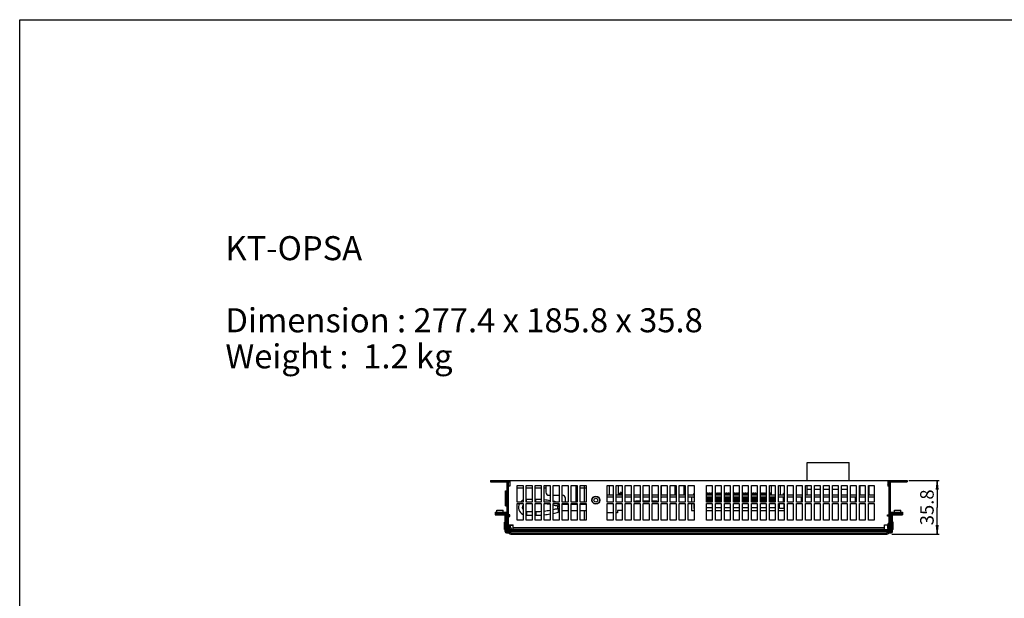
# Model space of a CAD drawing. Units: millimetres. Extents: x 0 to 594, y 0 to 420.
# Drawn here: x 0 to 328, y 227 to 420 of the extents above; entities that cross this region are included whole.
import ezdxf

# ---------------------------------------------------------------- set-up
doc = ezdxf.new("R2010")
doc.units = ezdxf.units.MM
doc.header["$LTSCALE"] = 32.67
doc.layers.get('0').update_dxf_attribs({"linetype": 'CONTINUOUS'})
for name, color, linetype in [('02___PRT_ALL_AXES', 7, 'CONTINUOUS'), ('0_LAYER', 7, 'CONTINUOUS'), ('3_ALL_AXES', 7, 'CONTINUOUS'), ('7_ALL_FEATURES', 7, 'CONTINUOUS'), ('DEF_DRAFT_DIM', 7, 'CONTINUOUS')]:
    doc.layers.add(name, color=color, linetype=linetype)
doc.styles.get("Standard").update_dxf_attribs({"font": 'txt', "width": 0.8})
doc.dimstyles.new('DIMSTYLE_2', dxfattribs={"dimtxt": 4.5, "dimasz": 3, "dimexe": 0.7, "dimexo": 0, "dimgap": 1.125, "dimtad": 1, "dimdec": 1, "dimlfac": 2, "dimdsep": 46, "dimtxsty": 'Standard', "dimblk": 'OPEN', "dimblk1": 'OPEN', "dimblk2": 'OPEN', "dimcen": 0.09, "dimadec": 0, "dimazin": 0, "dimtp": 0.3, "dimtm": 0.3, "dimtfac": 1, "dimtdec": 1, "dimtofl": 0, "dimtmove": 0, "dimatfit": 3, "dimldrblk": 'OPEN', "dimfxl": 1, "dimtolj": 1, "dimarcsym": 0})

# ---------------------------------------------------------------- blocks, each defined once
blk = doc.blocks.new('_OPEN')
at = {"color": 0, "linetype": 'ByBlock'}
for p, q in [((0, 0), (-1, 0.12)), ((-1, -0.12), (0, 0)), ((-1, 0), (0, 0))]:
    blk.add_line(p, q, dxfattribs=at)
blk = doc.blocks.new('*D3')
at = {"layer": 'DEF_DRAFT_DIM', "color": 2, "linetype": 'Continuous'}
for p, q in [((296.18, 266.62), (306.27, 266.62)), ((305.57, 266.62), (305.57, 257.67)), ((305.57, 248.72), (305.57, 257.67)), ((290.54, 248.72), (306.27, 248.72))]:
    blk.add_line(p, q, dxfattribs=at)
at = {"layer": 'DEF_DRAFT_DIM', "color": 2, "linetype": 'Continuous', "xscale": 3, "yscale": 3, "zscale": 3}
for p, rotation in [((305.57, 266.62), 90), ((305.57, 248.72), 270)]:
    blk.add_blockref('_OPEN', p, dxfattribs=dict(at, rotation=rotation))
at = {"layer": 'DEF_DRAFT_DIM', "color": 2, "linetype": 'Continuous', "insert": (299.94, 257.67), "char_height": 4.5, "width": 14.4, "attachment_point": 2, "rotation": 90, "line_spacing_factor": 0.9}
blk.add_mtext('35.8', dxfattribs=at)

msp = doc.modelspace()

# ---------------------------------------------------------------- linework, layer by layer
at = {"color": 7, "linetype": 'Continuous'}
for p, q in [((0, 0), (0, 420)), ((0, 420), (594, 420))]:
    msp.add_line(p, q, dxfattribs=at)
at = {"layer": '02___PRT_ALL_AXES', "color": 7, "linetype": 'Continuous'}
for p, q in [((180.7123, 258.6733), (182.6623, 258.6733)), ((180.7123, 256.6733), (182.6623, 256.6733)), ((183.7123, 258.6733), (185.6623, 258.6733)), ((183.7123, 256.6733), (185.6623, 256.6733)), ((186.7123, 258.6733), (188.6623, 258.6733)), ((186.7123, 256.6733), (188.6623, 256.6733))]:
    msp.add_line(p, q, dxfattribs=at)
at = {"layer": '0_LAYER', "color": 7, "linetype": 'Continuous'}
for p, q in [((161.4623, 250.2733), (161.4623, 252.7733)), ((161.4623, 252.7733), (161.5873, 252.7733)), ((161.5873, 250.2733), (161.5873, 252.7733)), ((161.5873, 252.7733), (161.7123, 252.2733)), ((290.8373, 252.7733), (290.7123, 252.2733)), ((290.9623, 252.7733), (290.8373, 252.7733)), ((290.8373, 250.2733), (290.8373, 252.7733)), ((290.9623, 250.2733), (290.9623, 252.7733)), ((161.4623, 250.2733), (161.5873, 250.2733)), ((161.5873, 250.2733), (161.7123, 250.7733)), ((162.1123, 252.2733), (162.3623, 252.2733)), ((162.1123, 250.7733), (162.3623, 250.7733)), ((162.7623, 252.4233), (162.8623, 252.4233)), ((162.7623, 250.6233), (163.2123, 250.6233)), ((163.2123, 250.6233), (163.2123, 251.8233)), ((163.3623, 251.8233), (163.3623, 250.7734)), ((289.0623, 251.9621), (289.0623, 250.7734)), ((289.2123, 252.0693), (289.2123, 250.6233)), ((289.6623, 250.6233), (289.2123, 250.6233)), ((289.6623, 252.4233), (289.4769, 252.4233)), ((290.3123, 252.2733), (290.0623, 252.2733)), ((290.3123, 250.7733), (290.0623, 250.7733)), ((290.8373, 250.2733), (290.7123, 250.7733)), ((290.9623, 250.2733), (290.8373, 250.2733))]:
    msp.add_line(p, q, dxfattribs=at)
for radius in [1.25, 0.625]:
    msp.add_circle((191.9123, 260.0733), radius, dxfattribs=at)
for centre, start, end in [((163.2123, 250.7733), 270, 360), ((289.2123, 250.7733), 180, 270)]:
    msp.add_arc(centre, 0.15, start, end, dxfattribs=at)
at = {"layer": '3_ALL_AXES', "color": 7, "linetype": 'Continuous'}
for p, q in [((196.3623, 264.9233), (196.3623, 261.6733)), ((199.3623, 264.9233), (199.3623, 261.6733)), ((218.2623, 264.9233), (218.2623, 261.6733)), ((221.2623, 264.9233), (221.2623, 261.6733)), ((250.3123, 264.9233), (250.3123, 261.6733)), ((253.3123, 264.9233), (253.3123, 261.6733)), ((279.8623, 264.9233), (279.8623, 261.6733)), ((282.8623, 264.9233), (282.8623, 261.6733))]:
    msp.add_line(p, q, dxfattribs=at)
at = {"layer": '7_ALL_FEATURES', "color": 7, "linetype": 'Continuous'}
for p, q in [((262.2623, 272.5733), (276.2623, 272.5733)), ((262.2623, 266.5733), (262.2623, 272.5733)), ((276.2623, 266.5733), (276.2623, 272.5733)), ((156.8623, 266.5733), (156.8623, 266.1733)), ((156.8623, 266.5733), (295.5623, 266.5733)), ((156.8623, 266.1733), (162.3623, 266.1733)), ((159.8623, 266.5733), (159.8623, 266.1733)), ((162.3623, 249.9233), (162.3623, 266.1733)), ((162.7623, 266.0733), (162.3623, 266.0733)), ((162.7623, 249.9233), (162.7623, 266.5733)), ((162.7623, 266.1733), (163.2623, 266.1733)), ((162.8623, 255.1733), (162.8623, 266.1733)), ((163.2623, 266.5733), (163.2623, 264.6733)), ((195.8123, 266.6233), (199.9123, 266.6233)), ((195.8123, 266.5733), (195.8123, 266.6233)), ((196.8949, 266.5733), (196.8949, 266.6233)), ((198.8298, 266.5733), (198.8298, 266.6233)), ((199.9123, 266.5733), (199.9123, 266.6233)), ((217.7123, 266.6233), (221.8123, 266.6233)), ((217.7123, 266.5733), (217.7123, 266.6233)), ((218.7949, 266.5733), (218.7949, 266.6233)), ((220.7298, 266.5733), (220.7298, 266.6233)), ((221.8123, 266.5733), (221.8123, 266.6233)), ((249.7623, 266.6233), (253.8623, 266.6233)), ((249.7623, 266.5733), (249.7623, 266.6233)), ((250.8449, 266.5733), (250.8449, 266.6233)), ((252.7798, 266.5733), (252.7798, 266.6233)), ((253.8623, 266.5733), (253.8623, 266.6233)), ((279.3123, 266.6233), (283.4123, 266.6233)), ((279.3123, 266.5733), (279.3123, 266.6233)), ((280.3949, 266.5733), (280.3949, 266.6233)), ((282.3298, 266.5733), (282.3298, 266.6233)), ((283.4123, 266.5733), (283.4123, 266.6233)), ((289.1623, 266.5733), (289.1623, 264.6733)), ((289.6623, 266.1733), (289.1623, 266.1733)), ((289.5123, 265.7733), (289.1623, 265.7733)), ((289.5123, 266.1733), (289.5123, 265.7733)), ((290.0623, 266.0733), (289.5123, 266.0733)), ((289.6623, 249.9233), (289.6623, 266.5733)), ((290.0623, 266.1733), (295.5623, 266.1733)), ((290.0623, 249.9233), (290.0623, 266.1733)), ((292.5623, 266.5733), (292.5623, 266.1733)), ((295.5623, 266.5733), (295.5623, 266.1733)), ((161.8623, 258.1233), (161.8623, 263.1233)), ((161.8623, 263.1233), (162.3623, 263.1233)), ((162.2623, 258.1233), (162.2623, 263.1233)), ((162.7623, 264.6733), (162.3623, 264.6733)), ((163.2623, 264.6733), (162.8623, 264.6733)), ((165.7123, 259.4233), (165.7123, 264.9233)), ((165.7123, 264.9233), (167.6623, 264.9233)), ((165.7123, 264.1733), (167.6623, 264.1733)), ((167.6623, 264.9233), (167.6623, 259.4233)), ((168.7123, 259.4233), (168.7123, 264.9233)), ((168.7123, 264.9233), (170.6623, 264.9233)), ((168.7123, 264.1733), (170.6623, 264.1733)), ((170.6623, 264.9233), (170.6623, 259.4233)), ((171.7123, 259.4233), (171.7123, 264.9233)), ((171.7123, 264.9233), (173.6623, 264.9233)), ((171.7123, 264.1733), (173.6623, 264.1733)), ((173.6623, 264.9233), (173.6623, 259.4233)), ((174.7123, 259.4233), (174.7123, 264.9233)), ((174.7123, 264.9233), (176.6623, 264.9233)), ((174.7123, 264.1733), (175.2623, 264.1733)), ((175.2623, 264.9233), (175.2623, 262.6733)), ((176.6623, 264.9233), (176.6623, 259.4233)), ((177.7123, 259.4233), (177.7123, 264.9233)), ((177.7123, 264.9233), (179.6623, 264.9233)), ((179.6623, 264.9233), (179.6623, 259.4233)), ((180.7123, 259.4233), (180.7123, 264.9233)), ((180.7123, 264.9233), (182.6623, 264.9233)), ((182.6623, 264.9233), (182.6623, 259.4233)), ((183.7123, 264.9233), (185.6623, 264.9233)), ((183.7123, 259.4233), (183.7123, 264.9233)), ((185.2623, 264.9233), (185.2623, 259.4233)), ((185.2623, 264.1733), (185.6623, 264.1733)), ((185.6623, 264.9233), (185.6623, 259.4233)), ((186.7123, 264.9233), (188.6623, 264.9233)), ((186.7123, 259.4233), (186.7123, 264.9233)), ((186.7123, 264.1733), (188.6623, 264.1733)), ((188.0123, 264.9233), (188.0123, 259.4233)), ((188.6623, 264.9233), (188.6623, 259.4233)), ((195.7123, 264.9233), (197.6623, 264.9233)), ((195.7123, 259.4233), (195.7123, 264.9233)), ((197.6623, 264.9233), (197.6623, 259.4233)), ((198.7123, 264.9233), (200.6623, 264.9233)), ((198.7123, 259.4233), (198.7123, 264.9233)), ((199.6123, 262.3733), (199.6123, 261.6733)), ((199.9484, 261.9733), (200.4678, 262.8729)), ((200.4345, 262.3153), (200.218, 262.4403)), ((200.237, 261.9733), (200.6623, 262.7099)), ((200.468, 262.8733), (200.6623, 262.7611)), ((200.6623, 264.9233), (200.6623, 259.4233)), ((201.7123, 264.9233), (203.6623, 264.9233)), ((201.7123, 259.4233), (201.7123, 264.9233)), ((203.6623, 264.9233), (203.6623, 259.4233)), ((204.7123, 264.9233), (206.6623, 264.9233)), ((204.7123, 259.4233), (204.7123, 264.9233)), ((206.6623, 264.9233), (206.6623, 259.4233)), ((207.7123, 264.9233), (209.6623, 264.9233)), ((207.7123, 259.4233), (207.7123, 264.9233)), ((209.6623, 264.9233), (209.6623, 259.4233)), ((210.7123, 264.9233), (212.6623, 264.9233)), ((210.7123, 259.4233), (210.7123, 264.9233)), ((212.6623, 264.9233), (212.6623, 259.4233)), ((213.7123, 264.9233), (215.6623, 264.9233)), ((213.7123, 259.4233), (213.7123, 264.9233)), ((213.7623, 261.6733), (213.7623, 264.9233)), ((215.6623, 264.9233), (215.6623, 259.4233)), ((216.7123, 264.9233), (218.6623, 264.9233)), ((216.7123, 259.4233), (216.7123, 264.9233)), ((218.6623, 264.9233), (218.6623, 259.4233)), ((219.7123, 264.9233), (221.6623, 264.9233)), ((219.7123, 259.4233), (219.7123, 264.9233)), ((221.6623, 264.9233), (221.6623, 259.4233)), ((222.7123, 264.9233), (224.6623, 264.9233)), ((222.7123, 259.4233), (222.7123, 264.9233)), ((224.6623, 264.9233), (224.6623, 259.4233)), ((228.7123, 264.9233), (230.6623, 264.9233)), ((228.7123, 259.4233), (228.7123, 264.9233)), ((228.9848, 262.4733), (229.2848, 262.4733)), ((228.9848, 261.6733), (228.9848, 262.4733)), ((229.2848, 261.6733), (229.2848, 262.4733)), ((229.6198, 262.4733), (229.9198, 262.4733)), ((229.6198, 261.6733), (229.6198, 262.4733)), ((229.9198, 261.6733), (229.9198, 262.4733)), ((230.2548, 262.4733), (230.5548, 262.4733)), ((230.2548, 261.6733), (230.2548, 262.4733)), ((230.5548, 261.6733), (230.5548, 262.4733)), ((230.6623, 264.9233), (230.6623, 259.4233)), ((231.7123, 264.9233), (233.6623, 264.9233)), ((231.7123, 259.4233), (231.7123, 264.9233)), ((231.7123, 262.4733), (231.8248, 262.4733)), ((231.8248, 261.6733), (231.8248, 262.4733)), ((232.1598, 262.4733), (232.4598, 262.4733)), ((232.1598, 261.6733), (232.1598, 262.4733)), ((232.4598, 261.6733), (232.4598, 262.4733)), ((232.7948, 262.4733), (233.0948, 262.4733)), ((232.7948, 261.6733), (232.7948, 262.4733)), ((233.0948, 261.6733), (233.0948, 262.4733)), ((233.4298, 262.4733), (233.6623, 262.4733)), ((233.4298, 261.6733), (233.4298, 262.4733)), ((233.6623, 264.9233), (233.6623, 259.4233)), ((234.7123, 264.9233), (236.6623, 264.9233)), ((234.7123, 259.4233), (234.7123, 264.9233)), ((234.7123, 262.4733), (234.9998, 262.4733)), ((234.9998, 261.6733), (234.9998, 262.4733)), ((235.3348, 262.4733), (235.6348, 262.4733)), ((235.3348, 261.6733), (235.3348, 262.4733)), ((235.6348, 261.6733), (235.6348, 262.4733)), ((235.9698, 262.4733), (236.2698, 262.4733)), ((235.9698, 261.6733), (235.9698, 262.4733)), ((236.2698, 261.6733), (236.2698, 262.4733)), ((236.6048, 262.4733), (236.6623, 262.4733)), ((236.6048, 261.6733), (236.6048, 262.4733)), ((236.6623, 264.9233), (236.6623, 259.4233)), ((237.7123, 264.9233), (239.6623, 264.9233)), ((237.7123, 259.4233), (237.7123, 264.9233)), ((237.8748, 262.4733), (238.1748, 262.4733)), ((237.8748, 261.6733), (237.8748, 262.4733)), ((238.1748, 261.6733), (238.1748, 262.4733)), ((238.5098, 262.4733), (238.8098, 262.4733)), ((238.5098, 261.6733), (238.5098, 262.4733)), ((238.8098, 261.6733), (238.8098, 262.4733)), ((239.1448, 262.4733), (239.4448, 262.4733)), ((239.1448, 261.6733), (239.1448, 262.4733)), ((239.4448, 261.6733), (239.4448, 262.4733)), ((239.6623, 264.9233), (239.6623, 259.4233)), ((240.7123, 264.9233), (242.6623, 264.9233)), ((240.7123, 259.4233), (240.7123, 264.9233)), ((241.0498, 262.4733), (241.3498, 262.4733)), ((241.0498, 261.6733), (241.0498, 262.4733)), ((241.3498, 261.6733), (241.3498, 262.4733)), ((241.6848, 262.4733), (241.9848, 262.4733)), ((241.6848, 261.6733), (241.6848, 262.4733)), ((241.9848, 261.6733), (241.9848, 262.4733)), ((242.3198, 262.4733), (242.6198, 262.4733)), ((242.3198, 261.6733), (242.3198, 262.4733)), ((242.6198, 261.6733), (242.6198, 262.4733)), ((242.6623, 264.9233), (242.6623, 259.4233)), ((243.7123, 264.9233), (245.6623, 264.9233)), ((243.7123, 259.4233), (243.7123, 264.9233)), ((243.7123, 262.4733), (243.8898, 262.4733)), ((243.8898, 261.6733), (243.8898, 262.4733)), ((244.2248, 262.4733), (244.5248, 262.4733)), ((244.2248, 261.6733), (244.2248, 262.4733)), ((244.5248, 261.6733), (244.5248, 262.4733)), ((244.8598, 262.4733), (245.1598, 262.4733)), ((244.8598, 261.6733), (244.8598, 262.4733)), ((245.1598, 261.6733), (245.1598, 262.4733)), ((245.4948, 262.4733), (245.6623, 262.4733)), ((245.4948, 261.6733), (245.4948, 262.4733)), ((245.6623, 264.9233), (245.6623, 259.4233)), ((246.7123, 264.9233), (248.6623, 264.9233)), ((246.7123, 259.4233), (246.7123, 264.9233)), ((246.7648, 262.4733), (247.0648, 262.4733)), ((246.7648, 261.6733), (246.7648, 262.4733)), ((247.0648, 261.6733), (247.0648, 262.4733)), ((247.3998, 262.4733), (247.6998, 262.4733)), ((247.3998, 261.6733), (247.3998, 262.4733)), ((247.6998, 261.6733), (247.6998, 262.4733)), ((248.0348, 262.4733), (248.3348, 262.4733)), ((248.0348, 261.6733), (248.0348, 262.4733)), ((248.3348, 261.6733), (248.3348, 262.4733)), ((248.6623, 264.9233), (248.6623, 259.4233)), ((249.7123, 264.9233), (251.6623, 264.9233)), ((249.7123, 259.4233), (249.7123, 264.9233)), ((249.9398, 262.4733), (250.2398, 262.4733)), ((249.9398, 261.6733), (249.9398, 262.4733)), ((250.2398, 261.6733), (250.2398, 262.4733)), ((251.6623, 264.9233), (251.6623, 259.4233)), ((252.7123, 264.9233), (254.6623, 264.9233)), ((252.7123, 259.4233), (252.7123, 264.9233)), ((254.6623, 264.9233), (254.6623, 259.4233)), ((255.7123, 264.9233), (257.6623, 264.9233)), ((255.7123, 259.4233), (255.7123, 264.9233)), ((257.6623, 264.9233), (257.6623, 259.4233)), ((258.7123, 264.9233), (260.6623, 264.9233)), ((258.7123, 259.4233), (258.7123, 264.9233)), ((260.6623, 264.9233), (260.6623, 259.4233)), ((261.7123, 264.9233), (263.6623, 264.9233)), ((261.7123, 259.4233), (261.7123, 264.9233)), ((262.2623, 261.6733), (262.2623, 264.9233)), ((262.2623, 263.7233), (263.6623, 263.7233)), ((263.6623, 264.9233), (263.6623, 259.4233)), ((264.7123, 264.9233), (266.6623, 264.9233)), ((264.7123, 259.4233), (264.7123, 264.9233)), ((264.7123, 263.7233), (266.6623, 263.7233)), ((266.6623, 264.9233), (266.6623, 259.4233)), ((267.7123, 264.9233), (269.6623, 264.9233)), ((267.7123, 259.4233), (267.7123, 264.9233)), ((267.7123, 263.7233), (269.6623, 263.7233)), ((269.6623, 264.9233), (269.6623, 259.4233)), ((270.7123, 264.9233), (272.6623, 264.9233)), ((270.7123, 259.4233), (270.7123, 264.9233)), ((270.7123, 263.7233), (272.6623, 263.7233)), ((272.6623, 264.9233), (272.6623, 259.4233)), ((273.7123, 264.9233), (275.6623, 264.9233)), ((273.7123, 259.4233), (273.7123, 264.9233)), ((273.7123, 263.7233), (275.6623, 263.7233)), ((275.6623, 264.9233), (275.6623, 259.4233)), ((276.7123, 264.9233), (278.6623, 264.9233)), ((276.7123, 259.4233), (276.7123, 264.9233)), ((278.6623, 264.9233), (278.6623, 259.4233)), ((279.7123, 264.9233), (281.6623, 264.9233)), ((279.7123, 259.4233), (279.7123, 264.9233)), ((281.6623, 264.9233), (281.6623, 259.4233)), ((282.7123, 264.9233), (284.6623, 264.9233)), ((282.7123, 259.4233), (282.7123, 264.9233)), ((284.6623, 264.9233), (284.6623, 259.4233)), ((289.5623, 264.6733), (289.1623, 264.6733)), ((289.5623, 255.1733), (289.5623, 264.6733)), ((290.0623, 264.6733), (289.6623, 264.6733)), ((161.8623, 261.6233), (162.2623, 261.6233)), ((162.2623, 259.6233), (161.8623, 259.6233)), ((167.6623, 259.4233), (165.7123, 259.4233)), ((170.6623, 259.4233), (168.7123, 259.4233)), ((168.7623, 259.4233), (168.7623, 260.2983)), ((170.6623, 260.2983), (168.7623, 260.2983)), ((171.8873, 260.2983), (171.7123, 260.2983)), ((173.6623, 259.4233), (171.7123, 259.4233)), ((171.8873, 259.4233), (171.8873, 260.2983)), ((176.6623, 259.4233), (174.7123, 259.4233)), ((176.2623, 261.6733), (176.6623, 261.6733)), ((177.7123, 261.6733), (179.6623, 261.6733)), ((179.6623, 259.4233), (177.7123, 259.4233)), ((180.7123, 261.6733), (180.7623, 261.6733)), ((182.6623, 259.4233), (180.7123, 259.4233)), ((181.7623, 259.4233), (181.7623, 260.6733)), ((185.6623, 259.4233), (183.7123, 259.4233)), ((188.6623, 259.4233), (186.7123, 259.4233)), ((197.6623, 261.6733), (195.7123, 261.6733)), ((197.6623, 261.0733), (195.7123, 261.0733)), ((197.6623, 259.4233), (195.7123, 259.4233)), ((200.6623, 261.6733), (198.7123, 261.6733)), ((200.6623, 261.0733), (198.7123, 261.0733)), ((200.6623, 259.4233), (198.7123, 259.4233)), ((200.1216, 261.6733), (199.9484, 261.9733)), ((200.237, 261.9733), (200.4103, 261.6733)), ((203.6623, 261.6733), (201.7123, 261.6733)), ((203.6623, 261.0733), (201.7123, 261.0733)), ((203.6623, 259.4233), (201.7123, 259.4233)), ((206.6623, 261.6733), (204.7123, 261.6733)), ((206.6623, 261.0733), (204.7123, 261.0733)), ((206.6623, 259.4233), (204.7123, 259.4233)), ((206.6623, 259.6733), (205.2623, 259.6733)), ((209.6623, 261.6733), (207.7123, 261.6733)), ((209.6623, 261.0733), (207.7123, 261.0733)), ((209.6623, 259.6733), (207.7123, 259.6733)), ((209.6623, 259.4233), (207.7123, 259.4233)), ((212.6623, 261.6733), (210.7123, 261.6733)), ((212.6623, 261.0733), (210.7123, 261.0733)), ((212.2623, 259.6733), (210.7123, 259.6733)), ((212.6623, 259.4233), (210.7123, 259.4233)), ((215.6623, 261.6733), (213.7123, 261.6733)), ((215.6623, 261.0733), (213.7123, 261.0733)), ((215.6623, 259.4233), (213.7123, 259.4233)), ((218.6623, 261.6733), (216.7123, 261.6733)), ((218.6623, 261.0733), (216.7123, 261.0733)), ((218.6623, 259.4233), (216.7123, 259.4233)), ((221.6623, 261.6733), (219.7123, 261.6733)), ((221.6623, 261.0733), (219.7123, 261.0733)), ((221.6623, 259.4233), (219.7123, 259.4233)), ((224.6623, 261.6733), (222.7123, 261.6733)), ((224.6623, 261.0733), (222.7123, 261.0733)), ((224.6623, 259.4233), (222.7123, 259.4233)), ((223.7623, 261.0733), (223.7623, 259.4233)), ((224.6623, 262.3233), (224.5898, 262.3233)), ((224.5898, 261.6733), (224.5898, 262.3233)), ((224.6623, 262.0233), (224.5898, 262.0233)), ((224.6623, 261.9483), (224.5898, 261.9483)), ((224.5898, 261.0733), (224.5898, 260.8233)), ((224.6623, 260.8233), (224.5898, 260.8233)), ((230.6623, 261.6733), (228.7123, 261.6733)), ((230.6623, 261.0733), (228.7123, 261.0733)), ((228.9848, 260.5733), (228.7123, 260.5733)), ((230.6623, 259.4233), (228.7123, 259.4233)), ((228.9848, 259.4233), (228.9848, 261.0733)), ((229.2848, 259.4233), (229.2848, 261.0733)), ((229.6198, 260.5733), (229.2848, 260.5733)), ((229.6198, 259.4233), (229.6198, 261.0733)), ((229.9198, 259.4233), (229.9198, 261.0733)), ((230.2548, 260.5733), (229.9198, 260.5733)), ((230.2548, 259.4233), (230.2548, 261.0733)), ((230.5548, 259.4233), (230.5548, 261.0733)), ((230.6623, 260.5733), (230.5548, 260.5733)), ((233.6623, 261.6733), (231.7123, 261.6733)), ((233.6623, 261.0733), (231.7123, 261.0733)), ((233.6623, 259.4233), (231.7123, 259.4233)), ((231.8248, 259.4233), (231.8248, 261.0733)), ((232.1598, 260.5733), (231.8248, 260.5733)), ((232.1598, 259.4233), (232.1598, 261.0733)), ((232.4598, 259.4233), (232.4598, 261.0733)), ((232.7948, 260.5733), (232.4598, 260.5733)), ((232.7948, 259.4233), (232.7948, 261.0733)), ((233.0948, 259.4233), (233.0948, 261.0733)), ((233.4298, 260.5733), (233.0948, 260.5733)), ((233.4298, 259.4233), (233.4298, 261.0733)), ((236.6623, 261.6733), (234.7123, 261.6733)), ((236.6623, 261.0733), (234.7123, 261.0733)), ((236.6623, 259.4233), (234.7123, 259.4233)), ((234.9998, 259.4233), (234.9998, 261.0733)), ((235.3348, 260.5733), (234.9998, 260.5733)), ((235.3348, 259.4233), (235.3348, 261.0733)), ((235.6348, 259.4233), (235.6348, 261.0733)), ((235.9698, 260.5733), (235.6348, 260.5733)), ((235.9698, 259.4233), (235.9698, 261.0733)), ((236.2698, 259.4233), (236.2698, 261.0733)), ((236.6048, 260.5733), (236.2698, 260.5733)), ((236.6048, 259.4233), (236.6048, 261.0733)), ((239.6623, 261.6733), (237.7123, 261.6733)), ((239.6623, 261.0733), (237.7123, 261.0733)), ((237.8748, 260.5733), (237.7123, 260.5733)), ((239.6623, 259.4233), (237.7123, 259.4233)), ((237.8748, 259.4233), (237.8748, 261.0733)), ((238.1748, 259.4233), (238.1748, 261.0733)), ((238.5098, 260.5733), (238.1748, 260.5733)), ((238.5098, 259.4233), (238.5098, 261.0733)), ((238.8098, 259.4233), (238.8098, 261.0733)), ((239.1448, 260.5733), (238.8098, 260.5733)), ((239.1448, 259.4233), (239.1448, 261.0733)), ((239.4448, 259.4233), (239.4448, 261.0733)), ((239.6623, 260.5733), (239.4448, 260.5733)), ((242.6623, 261.6733), (240.7123, 261.6733)), ((242.6623, 261.0733), (240.7123, 261.0733)), ((241.0498, 260.5733), (240.7123, 260.5733)), ((242.6623, 259.4233), (240.7123, 259.4233)), ((241.0498, 259.4233), (241.0498, 261.0733)), ((241.3498, 259.4233), (241.3498, 261.0733)), ((241.6848, 260.5733), (241.3498, 260.5733)), ((241.6848, 259.4233), (241.6848, 261.0733)), ((241.9848, 259.4233), (241.9848, 261.0733)), ((242.3198, 260.5733), (241.9848, 260.5733)), ((242.3198, 259.4233), (242.3198, 261.0733)), ((242.6198, 259.4233), (242.6198, 261.0733)), ((242.6623, 260.5733), (242.6198, 260.5733)), ((245.6623, 261.6733), (243.7123, 261.6733)), ((245.6623, 261.0733), (243.7123, 261.0733)), ((245.6623, 259.4233), (243.7123, 259.4233)), ((243.8898, 259.4233), (243.8898, 261.0733)), ((244.2248, 260.5733), (243.8898, 260.5733)), ((244.2248, 259.4233), (244.2248, 261.0733)), ((244.5248, 259.4233), (244.5248, 261.0733)), ((244.8598, 260.5733), (244.5248, 260.5733)), ((244.8598, 259.4233), (244.8598, 261.0733)), ((245.1598, 259.4233), (245.1598, 261.0733)), ((245.4948, 260.5733), (245.1598, 260.5733)), ((245.4948, 259.4233), (245.4948, 261.0733)), ((248.6623, 261.6733), (246.7123, 261.6733)), ((248.6623, 261.0733), (246.7123, 261.0733)), ((246.7648, 260.5733), (246.7123, 260.5733)), ((248.6623, 259.4233), (246.7123, 259.4233)), ((246.7648, 259.4233), (246.7648, 261.0733)), ((247.0648, 259.4233), (247.0648, 261.0733)), ((247.3998, 260.5733), (247.0648, 260.5733)), ((247.3998, 259.4233), (247.3998, 261.0733)), ((247.6998, 259.4233), (247.6998, 261.0733)), ((248.0348, 260.5733), (247.6998, 260.5733)), ((248.0348, 259.4233), (248.0348, 261.0733)), ((248.3348, 259.4233), (248.3348, 261.0733)), ((248.6623, 260.5733), (248.3348, 260.5733)), ((251.6623, 261.6733), (249.7123, 261.6733)), ((251.6623, 261.0733), (249.7123, 261.0733)), ((249.9398, 260.5733), (249.7123, 260.5733)), ((251.6623, 259.4233), (249.7123, 259.4233)), ((249.9398, 259.4233), (249.9398, 261.0733)), ((250.2398, 259.4233), (250.2398, 261.0733)), ((250.5748, 260.5733), (250.2398, 260.5733)), ((250.5748, 259.4233), (250.5748, 261.0733)), ((250.8748, 259.4233), (250.8748, 261.0733)), ((251.2098, 260.5733), (250.8748, 260.5733)), ((251.2098, 259.4233), (251.2098, 261.0733)), ((251.5098, 259.4233), (251.5098, 261.0733)), ((251.6623, 260.5733), (251.5098, 260.5733)), ((254.6623, 261.6733), (252.7123, 261.6733)), ((254.6623, 261.0733), (252.7123, 261.0733)), ((254.6623, 259.4233), (252.7123, 259.4233)), ((254.6348, 262.3233), (254.4348, 262.3233)), ((254.4348, 261.6733), (254.4348, 262.3233)), ((254.6348, 262.0233), (254.4348, 262.0233)), ((254.6348, 261.9483), (254.4348, 261.9483)), ((254.6348, 260.8233), (254.4348, 260.8233)), ((254.4348, 259.4233), (254.4348, 260.8233)), ((254.6348, 261.6733), (254.6348, 262.3233)), ((254.6348, 260.8233), (254.6348, 261.0733)), ((257.6623, 261.6733), (255.7123, 261.6733)), ((257.6623, 261.0733), (255.7123, 261.0733)), ((257.6623, 259.4233), (255.7123, 259.4233)), ((260.6623, 261.6733), (258.7123, 261.6733)), ((260.6623, 261.0733), (258.7123, 261.0733)), ((260.6623, 259.4233), (258.7123, 259.4233)), ((260.2623, 261.0733), (260.2623, 259.4233)), ((263.6623, 261.6733), (261.7123, 261.6733)), ((263.6623, 261.0733), (261.7123, 261.0733)), ((263.6623, 259.4233), (261.7123, 259.4233)), ((266.6623, 261.6733), (264.7123, 261.6733)), ((266.6623, 261.0733), (264.7123, 261.0733)), ((266.6623, 259.4233), (264.7123, 259.4233)), ((269.6623, 261.6733), (267.7123, 261.6733)), ((269.6623, 261.0733), (267.7123, 261.0733)), ((269.6623, 259.4233), (267.7123, 259.4233)), ((272.6623, 261.6733), (270.7123, 261.6733)), ((272.6623, 261.0733), (270.7123, 261.0733)), ((272.6623, 259.4233), (270.7123, 259.4233)), ((275.6623, 261.6733), (273.7123, 261.6733)), ((275.6623, 261.0733), (273.7123, 261.0733)), ((275.6623, 259.4233), (273.7123, 259.4233)), ((278.6623, 261.6733), (276.7123, 261.6733)), ((278.6623, 261.0733), (276.7123, 261.0733)), ((278.6623, 259.4233), (276.7123, 259.4233)), ((278.2623, 261.0733), (278.2623, 259.4233)), ((281.6623, 261.6733), (279.7123, 261.6733)), ((281.6623, 261.0733), (279.7123, 261.0733)), ((281.6623, 259.4233), (279.7123, 259.4233)), ((284.6123, 261.6733), (282.7123, 261.6733)), ((284.6123, 261.0733), (282.7123, 261.0733)), ((284.6623, 259.4233), (282.7123, 259.4233)), ((284.6123, 261.6733), (284.6123, 261.0733)), ((158.3623, 256.0233), (158.3623, 255.2233)), ((158.3623, 256.0233), (162.3623, 256.0233)), ((158.9373, 256.0233), (158.9373, 256.7733)), ((158.9373, 256.7733), (161.0873, 256.7733)), ((160.3623, 256.0233), (160.3623, 255.2233)), ((161.0873, 256.0233), (161.0873, 256.7733)), ((161.8623, 258.1233), (162.3623, 258.1233)), ((162.7623, 258.1233), (162.8623, 258.1233)), ((165.7123, 253.4233), (165.7123, 258.9233)), ((165.7123, 258.9233), (167.6623, 258.9233)), ((167.6623, 258.9233), (167.6623, 253.4233)), ((168.7123, 253.4233), (168.7123, 258.9233)), ((168.7123, 258.9233), (170.6623, 258.9233)), ((168.7623, 256.2983), (168.7623, 255.0483)), ((168.7623, 256.2983), (170.6623, 256.2983)), ((170.6623, 258.9233), (170.6623, 253.4233)), ((171.7123, 253.4233), (171.7123, 258.9233)), ((171.7123, 258.9233), (173.6623, 258.9233)), ((171.7123, 256.2983), (171.8873, 256.2983)), ((171.8873, 256.2983), (171.8873, 255.0483)), ((173.6623, 258.9233), (173.6623, 253.4233)), ((174.7123, 258.9233), (176.6623, 258.9233)), ((174.7123, 253.4233), (174.7123, 258.9233)), ((176.6623, 258.9233), (176.6623, 253.4233)), ((177.7123, 258.9233), (179.6623, 258.9233)), ((177.7123, 253.4233), (177.7123, 258.9233)), ((179.2623, 258.0166), (179.6623, 258.0166)), ((179.2623, 257.3297), (179.2623, 258.0162)), ((179.6623, 257.33), (179.2623, 257.33)), ((179.6623, 258.9233), (179.6623, 253.4233)), ((180.7123, 258.9233), (182.6623, 258.9233)), ((180.7123, 253.4233), (180.7123, 258.9233)), ((181.7623, 258.6733), (181.7623, 258.9233)), ((182.6623, 258.9233), (182.6623, 253.4233)), ((183.7123, 258.9233), (185.6623, 258.9233)), ((183.7123, 253.4233), (183.7123, 258.9233)), ((185.2623, 258.9233), (185.2623, 258.6733)), ((185.6623, 258.9233), (185.6623, 253.4233)), ((186.7123, 258.9233), (188.6623, 258.9233)), ((186.7123, 253.4233), (186.7123, 258.9233)), ((188.0123, 258.9233), (188.0123, 258.6733)), ((188.0123, 256.6733), (188.0123, 253.4233)), ((188.6623, 258.9233), (188.6623, 253.4233)), ((195.7123, 258.9233), (197.6623, 258.9233)), ((195.7123, 253.4233), (195.7123, 258.9233)), ((197.6623, 255.8233), (195.7123, 255.8233)), ((197.6623, 258.9233), (197.6623, 253.4233)), ((198.7123, 258.9233), (200.6623, 258.9233)), ((198.7123, 253.4233), (198.7123, 258.9233)), ((199.1123, 255.8233), (198.7123, 255.8233)), ((200.6623, 256.5733), (199.1123, 256.5733)), ((199.1123, 256.5733), (199.1123, 255.8233)), ((200.6623, 258.9233), (200.6623, 253.4233)), ((201.7123, 258.9233), (203.6623, 258.9233)), ((201.7123, 253.4233), (201.7123, 258.9233)), ((203.6623, 258.9233), (203.6623, 253.4233)), ((204.7123, 258.9233), (206.6623, 258.9233)), ((204.7123, 253.4233), (204.7123, 258.9233)), ((206.6623, 258.9233), (206.6623, 253.4233)), ((207.7123, 258.9233), (209.6623, 258.9233)), ((207.7123, 253.4233), (207.7123, 258.9233)), ((209.6623, 258.9233), (209.6623, 253.4233)), ((210.7123, 258.9233), (212.6623, 258.9233)), ((210.7123, 253.4233), (210.7123, 258.9233)), ((212.6623, 258.9233), (212.6623, 253.4233)), ((213.7123, 258.9233), (215.6623, 258.9233)), ((213.7123, 253.4233), (213.7123, 258.9233)), ((215.6623, 258.9233), (215.6623, 253.4233)), ((216.7123, 258.9233), (218.6623, 258.9233)), ((216.7123, 253.4233), (216.7123, 258.9233)), ((218.6623, 258.9233), (218.6623, 253.4233)), ((219.7123, 258.9233), (221.6623, 258.9233)), ((219.7123, 253.4233), (219.7123, 258.9233)), ((221.6623, 258.9233), (221.6623, 253.4233)), ((222.7123, 258.9233), (224.6623, 258.9233)), ((222.7123, 253.4233), (222.7123, 258.9233)), ((223.7623, 258.9233), (223.7623, 256.6733)), ((223.8623, 256.5733), (224.6623, 256.5733)), ((224.5898, 258.6733), (224.6623, 258.6733)), ((224.5898, 258.6733), (224.5898, 257.3233)), ((224.5898, 257.3233), (224.6623, 257.3233)), ((224.6623, 258.9233), (224.6623, 253.4233)), ((228.7123, 258.9233), (230.6623, 258.9233)), ((228.7123, 253.4233), (228.7123, 258.9233)), ((228.7123, 258.8983), (230.6623, 258.8983)), ((230.6623, 257.4983), (228.7123, 257.4983)), ((228.7123, 256.5733), (230.6623, 256.5733)), ((228.9848, 258.8983), (228.9848, 258.9233)), ((229.2848, 258.8983), (229.2848, 258.9233)), ((229.6198, 258.8983), (229.6198, 258.9233)), ((229.9198, 258.8983), (229.9198, 258.9233)), ((230.2548, 258.8983), (230.2548, 258.9233)), ((230.5548, 258.8983), (230.5548, 258.9233)), ((230.6623, 258.9233), (230.6623, 253.4233)), ((231.7123, 258.9233), (233.6623, 258.9233)), ((231.7123, 253.4233), (231.7123, 258.9233)), ((231.7123, 258.8983), (233.6623, 258.8983)), ((233.6623, 257.4983), (231.7123, 257.4983)), ((231.7123, 256.5733), (233.6623, 256.5733)), ((231.8248, 258.8983), (231.8248, 258.9233)), ((232.1598, 258.8983), (232.1598, 258.9233)), ((232.4598, 258.8983), (232.4598, 258.9233)), ((232.7948, 258.8983), (232.7948, 258.9233)), ((233.0948, 258.8983), (233.0948, 258.9233)), ((233.4298, 258.8983), (233.4298, 258.9233)), ((233.6623, 258.9233), (233.6623, 253.4233)), ((234.7123, 258.9233), (236.6623, 258.9233)), ((234.7123, 253.4233), (234.7123, 258.9233)), ((234.7123, 258.8983), (236.6623, 258.8983)), ((236.6623, 257.4983), (234.7123, 257.4983)), ((234.7123, 256.5733), (236.6623, 256.5733)), ((234.9998, 258.8983), (234.9998, 258.9233)), ((235.3348, 258.8983), (235.3348, 258.9233)), ((235.6348, 258.8983), (235.6348, 258.9233)), ((235.9698, 258.8983), (235.9698, 258.9233)), ((236.2698, 258.8983), (236.2698, 258.9233)), ((236.6048, 258.8983), (236.6048, 258.9233)), ((236.6623, 258.9233), (236.6623, 253.4233)), ((237.7123, 258.9233), (239.6623, 258.9233)), ((237.7123, 253.4233), (237.7123, 258.9233)), ((237.7123, 258.8983), (239.6623, 258.8983)), ((239.6623, 257.4983), (237.7123, 257.4983)), ((237.7123, 256.5733), (239.6623, 256.5733)), ((237.8748, 258.8983), (237.8748, 258.9233)), ((238.1748, 258.8983), (238.1748, 258.9233)), ((238.5098, 258.8983), (238.5098, 258.9233)), ((238.8098, 258.8983), (238.8098, 258.9233)), ((239.1448, 258.8983), (239.1448, 258.9233)), ((239.4448, 258.8983), (239.4448, 258.9233)), ((239.6623, 258.9233), (239.6623, 253.4233)), ((240.7123, 258.9233), (242.6623, 258.9233)), ((240.7123, 253.4233), (240.7123, 258.9233)), ((240.7123, 258.8983), (242.6623, 258.8983)), ((242.6623, 257.4983), (240.7123, 257.4983)), ((240.7123, 256.5733), (242.6623, 256.5733)), ((241.0498, 258.8983), (241.0498, 258.9233)), ((241.3498, 258.8983), (241.3498, 258.9233)), ((241.6848, 258.8983), (241.6848, 258.9233)), ((241.9848, 258.8983), (241.9848, 258.9233)), ((242.3198, 258.8983), (242.3198, 258.9233)), ((242.6198, 258.8983), (242.6198, 258.9233)), ((242.6623, 258.9233), (242.6623, 253.4233)), ((243.7123, 258.9233), (245.6623, 258.9233)), ((243.7123, 253.4233), (243.7123, 258.9233)), ((243.7123, 258.8983), (245.6623, 258.8983)), ((245.6623, 257.4983), (243.7123, 257.4983)), ((243.7123, 256.5733), (245.6623, 256.5733)), ((243.8898, 258.8983), (243.8898, 258.9233)), ((244.2248, 258.8983), (244.2248, 258.9233)), ((244.5248, 258.8983), (244.5248, 258.9233)), ((244.8598, 258.8983), (244.8598, 258.9233)), ((245.1598, 258.8983), (245.1598, 258.9233)), ((245.4948, 258.8983), (245.4948, 258.9233)), ((245.6623, 258.9233), (245.6623, 253.4233)), ((246.7123, 258.9233), (248.6623, 258.9233)), ((246.7123, 253.4233), (246.7123, 258.9233)), ((246.7123, 258.8983), (248.6623, 258.8983)), ((248.6623, 257.4983), (246.7123, 257.4983)), ((246.7123, 256.5733), (248.6623, 256.5733)), ((246.7648, 258.8983), (246.7648, 258.9233)), ((247.0648, 258.8983), (247.0648, 258.9233)), ((247.3998, 258.8983), (247.3998, 258.9233)), ((247.6998, 258.8983), (247.6998, 258.9233)), ((248.0348, 258.8983), (248.0348, 258.9233)), ((248.3348, 258.8983), (248.3348, 258.9233)), ((248.6623, 258.9233), (248.6623, 253.4233)), ((249.7123, 258.9233), (251.6623, 258.9233)), ((249.7123, 253.4233), (249.7123, 258.9233)), ((249.7123, 258.8983), (251.6623, 258.8983)), ((251.6623, 257.4983), (249.7123, 257.4983)), ((249.7123, 256.5733), (251.6623, 256.5733)), ((249.9398, 258.8983), (249.9398, 258.9233)), ((250.2398, 258.8983), (250.2398, 258.9233)), ((250.5748, 258.8983), (250.5748, 258.9233)), ((250.8748, 258.8983), (250.8748, 258.9233)), ((251.2098, 258.8983), (251.2098, 258.9233)), ((251.5098, 258.8983), (251.5098, 258.9233)), ((251.6623, 258.9233), (251.6623, 253.4233)), ((252.7123, 258.9233), (254.6623, 258.9233)), ((252.7123, 253.4233), (252.7123, 258.9233)), ((252.7123, 258.8983), (253.0948, 258.8983)), ((252.7123, 256.5733), (254.6623, 256.5733)), ((253.0948, 257.3233), (253.0948, 258.8983)), ((254.6348, 257.3233), (253.0948, 257.3233)), ((254.4348, 258.6733), (254.4348, 258.9233)), ((254.4348, 258.6733), (254.6348, 258.6733)), ((254.6348, 257.3233), (254.6348, 258.6733)), ((254.6623, 258.9233), (254.6623, 253.4233)), ((255.7123, 258.9233), (257.6623, 258.9233)), ((255.7123, 253.4233), (255.7123, 258.9233)), ((257.6623, 258.9233), (257.6623, 253.4233)), ((258.7123, 258.9233), (260.6623, 258.9233)), ((258.7123, 253.4233), (258.7123, 258.9233)), ((260.6623, 258.9233), (260.6623, 253.4233)), ((261.7123, 258.9233), (263.6623, 258.9233)), ((261.7123, 253.4233), (261.7123, 258.9233)), ((263.6623, 258.9233), (263.6623, 253.4233)), ((264.7123, 258.9233), (266.6623, 258.9233)), ((264.7123, 253.4233), (264.7123, 258.9233)), ((266.6623, 258.9233), (266.6623, 253.4233)), ((267.7123, 258.9233), (269.6623, 258.9233)), ((267.7123, 253.4233), (267.7123, 258.9233)), ((269.6623, 258.9233), (269.6623, 253.4233)), ((270.7123, 258.9233), (272.6623, 258.9233)), ((270.7123, 253.4233), (270.7123, 258.9233)), ((272.6623, 258.9233), (272.6623, 253.4233)), ((273.7123, 258.9233), (275.6623, 258.9233)), ((273.7123, 253.4233), (273.7123, 258.9233)), ((275.6623, 258.9233), (275.6623, 253.4233)), ((276.7123, 258.9233), (278.6623, 258.9233)), ((276.7123, 253.4233), (276.7123, 258.9233)), ((278.6623, 258.9233), (278.6623, 253.4233)), ((279.7123, 258.9233), (281.6623, 258.9233)), ((279.7123, 253.4233), (279.7123, 258.9233)), ((281.6623, 258.9233), (281.6623, 253.4233)), ((282.7123, 258.9233), (284.6623, 258.9233)), ((282.7123, 253.4233), (282.7123, 258.9233)), ((284.6623, 258.9233), (284.6623, 253.4233)), ((290.0623, 256.0233), (294.0623, 256.0233)), ((291.3373, 256.7733), (293.4873, 256.7733)), ((291.3373, 256.0233), (291.3373, 256.7733)), ((292.0623, 256.0233), (292.0623, 255.2233)), ((293.4873, 256.0233), (293.4873, 256.7733)), ((294.0623, 256.0233), (294.0623, 255.2233)), ((158.3623, 255.6233), (162.3623, 255.6233)), ((158.3623, 255.2233), (161.7123, 255.2233)), ((161.7123, 249.6233), (161.7123, 255.6233)), ((162.1123, 254.6233), (161.7123, 254.6233)), ((162.1123, 249.6233), (162.1123, 255.6233)), ((163.2623, 255.1733), (162.8623, 255.1733)), ((162.8623, 251.8233), (162.8623, 254.6733)), ((162.8623, 254.6733), (163.2623, 254.6733)), ((163.1623, 255.1733), (163.1623, 254.6733)), ((163.2623, 254.6733), (163.2623, 255.1733)), ((167.6623, 253.4233), (165.7123, 253.4233)), ((170.6623, 253.4233), (168.7123, 253.4233)), ((168.7623, 255.0483), (170.6623, 255.0483)), ((171.7123, 255.0483), (171.8873, 255.0483)), ((173.6623, 253.4233), (171.7123, 253.4233)), ((176.6623, 253.4233), (174.7123, 253.4233)), ((179.6623, 253.4233), (177.7123, 253.4233)), ((182.6623, 253.4233), (180.7123, 253.4233)), ((185.6623, 253.4233), (183.7123, 253.4233)), ((188.6623, 253.4233), (186.7123, 253.4233)), ((197.6623, 253.4233), (195.7123, 253.4233)), ((200.6623, 253.4233), (198.7123, 253.4233)), ((203.6623, 253.4233), (201.7123, 253.4233)), ((206.6623, 253.4233), (204.7123, 253.4233)), ((209.6623, 253.4233), (207.7123, 253.4233)), ((212.6623, 253.4233), (210.7123, 253.4233)), ((215.6623, 253.4233), (213.7123, 253.4233)), ((218.6623, 253.4233), (216.7123, 253.4233)), ((221.6623, 253.4233), (219.7123, 253.4233)), ((224.6623, 253.4233), (222.7123, 253.4233)), ((230.6623, 253.4233), (228.7123, 253.4233)), ((233.6623, 253.4233), (231.7123, 253.4233)), ((236.6623, 253.4233), (234.7123, 253.4233)), ((239.6623, 253.4233), (237.7123, 253.4233)), ((242.6623, 253.4233), (240.7123, 253.4233)), ((245.6623, 253.4233), (243.7123, 253.4233)), ((248.6623, 253.4233), (246.7123, 253.4233)), ((251.6623, 253.4233), (249.7123, 253.4233)), ((254.6623, 253.4233), (252.7123, 253.4233)), ((257.6623, 253.4233), (255.7123, 253.4233)), ((260.6623, 253.4233), (258.7123, 253.4233)), ((263.6623, 253.4233), (261.7123, 253.4233)), ((266.6623, 253.4233), (264.7123, 253.4233)), ((269.6623, 253.4233), (267.7123, 253.4233)), ((272.6623, 253.4233), (270.7123, 253.4233)), ((275.6623, 253.4233), (273.7123, 253.4233)), ((278.6623, 253.4233), (276.7123, 253.4233)), ((281.6623, 253.4233), (279.7123, 253.4233)), ((284.6623, 253.4233), (282.7123, 253.4233)), ((289.0623, 255.1733), (289.5623, 255.1733)), ((289.0623, 254.7733), (289.0623, 255.1733)), ((289.5623, 254.7733), (289.0623, 254.7733)), ((289.2623, 254.7733), (289.2623, 255.1733)), ((289.5623, 252.8233), (289.5623, 254.7733)), ((290.0623, 255.6233), (294.0623, 255.6233)), ((290.3123, 249.6233), (290.3123, 255.6233)), ((290.7123, 254.6233), (290.3123, 254.6233)), ((290.7123, 249.6233), (290.7123, 255.6233)), ((290.7123, 255.2233), (294.0623, 255.2233)), ((161.7123, 250.7233), (162.1123, 250.7233)), ((161.7123, 249.7233), (162.1123, 249.7233)), ((162.1123, 249.6233), (290.3123, 249.6233)), ((162.7623, 250.9233), (162.3623, 250.9233)), ((169.5495, 249.9233), (162.3623, 249.9233)), ((162.7123, 249.2233), (162.7123, 249.6233)), ((162.7623, 250.3233), (163.6123, 250.3233)), ((162.8623, 251.8233), (164.3623, 251.8233)), ((162.8623, 250.4233), (162.8623, 250.6233)), ((162.9623, 249.6233), (162.9623, 249.1597)), ((164.3623, 251.5733), (163.3575, 251.5733)), ((163.6123, 249.9233), (163.6123, 250.3233)), ((164.3623, 250.4233), (164.3623, 251.8233)), ((164.3623, 250.9733), (288.0623, 250.9733)), ((164.3623, 250.4233), (288.0623, 250.4233)), ((164.5123, 250.3233), (164.5123, 250.4233)), ((188.0123, 250.3233), (164.5123, 250.3233)), ((169.8623, 250.0233), (282.5623, 250.0233)), ((170.7123, 250.0233), (170.7123, 249.6233)), ((188.0123, 250.4233), (188.0123, 250.3233)), ((199.1123, 250.1233), (190.7123, 250.1233)), ((193.7123, 250.1233), (193.7123, 250.4233)), ((194.1123, 250.4233), (194.1123, 250.1233)), ((198.1123, 250.4233), (198.1123, 250.1233)), ((199.1123, 250.4233), (199.1123, 250.1233)), ((280.1123, 250.1233), (280.1123, 250.4233)), ((280.1123, 250.1233), (287.5623, 250.1233)), ((281.1123, 250.1233), (281.1123, 250.4233)), ((281.7123, 250.0233), (281.7123, 249.6233)), ((285.1123, 250.1233), (285.1123, 250.4233)), ((285.5123, 250.4233), (285.5123, 250.1233)), ((290.0623, 249.9233), (286.1123, 249.9233)), ((287.5623, 250.3233), (289.6623, 250.3233)), ((287.5623, 249.9233), (287.5623, 250.3233)), ((288.0623, 251.8233), (288.5623, 251.8233)), ((288.0623, 250.4233), (288.0623, 251.8233)), ((288.5623, 249.9233), (288.5623, 250.3233)), ((289.4623, 249.1597), (289.4623, 249.6233)), ((289.5123, 252.5267), (289.5123, 252.4233)), ((290.0623, 250.9233), (289.6623, 250.9233)), ((289.7123, 249.2233), (289.7123, 249.6233)), ((290.3123, 250.7233), (290.7123, 250.7233)), ((290.3123, 249.7233), (290.7123, 249.7233)), ((162.1123, 249.2233), (162.9623, 249.2233)), ((163.9623, 249.1233), (163.9623, 248.7233)), ((163.9623, 249.1233), (288.4623, 249.1233)), ((163.9623, 248.7233), (288.4623, 248.7233)), ((288.4623, 248.7233), (288.4623, 249.1233)), ((289.4623, 249.2233), (290.3123, 249.2233))]:
    msp.add_line(p, q, dxfattribs=at)
msp.add_circle((191.9123, 260.0733), 1.325, dxfattribs=at)
for centre, radius, start, end in [((162.6123, 262.9233), 0.55, 62.915399, 74.17338), ((176.2623, 262.6733), 1, 180, 270), ((199.1123, 262.3733), 0.5, 0, 59.274764), ((288.5123, 264.6733), 1, 0, 49.235384), ((289.8123, 262.9233), 0.55, 105.82662, 117.084601), ((162.6123, 261.2233), 0.55, 285.82662, 297.084601), ((168.7623, 257.6733), 2.625, 115.10465, 137.582), ((168.7623, 257.6733), 2.625, 90, 91.109509), ((171.8873, 232.1733), 28.125, 86.324344, 90), ((171.8873, 232.1733), 28.125, 80.19833, 84.225423), ((171.8873, 232.1733), 28.125, 75.802827, 78.011337), ((180.7623, 260.6733), 1, 0, 90), ((205.2623, 261.1733), 1.5, 248.443326, 270), ((212.2623, 261.1733), 1.5, 270, 285.527528), ((212.2623, 261.1733), 1.5, 345.983205, 356.143728), ((289.8123, 261.2233), 0.55, 242.9154, 254.17338), ((168.7623, 257.6733), 2.625, 151.205649, 244.895349), ((168.7623, 257.6733), 1.375, 144.111771, 215.888341), ((168.7623, 257.6733), 1.375, 267.820208, 270), ((171.8873, 283.1733), 26.875, 270, 273.8212), ((171.8873, 232.1733), 26.875, 79.742707, 83.961184), ((171.8873, 283.1733), 26.875, 276.046667, 280.250019), ((171.8873, 283.1733), 28.125, 281.95995, 285.483944), ((171.8873, 283.1733), 26.875, 282.550991, 285.927182), ((171.8873, 232.1733), 26.875, 74.072395, 77.444345), ((-46.4102, 282.5531), 227.0025, 353.794836, 354.027735), ((179.2623, 256.551), 0.5, 285.483944, 324.908344), ((223.8623, 256.6733), 0.1, 180.000001, 269.999998), ((162.6123, 255.2733), 0.55, 62.915399, 74.17338), ((162.6123, 253.5733), 0.55, 285.82662, 297.084601), ((168.7623, 257.6733), 2.625, 268.890491, 270), ((171.8873, 283.1733), 28.125, 270, 273.649188), ((171.8873, 283.1733), 28.125, 275.766709, 279.79277), ((288.5623, 252.8233), 1, 270, 360), ((289.8123, 255.2733), 0.55, 105.82662, 117.084601), ((289.8123, 253.5733), 0.55, 242.9154, 254.17338), ((162.1123, 249.6233), 0.4, 180, 270), ((163.3623, 250.4233), 0.5, 180, 191.566675), ((164.5123, 251.5733), 1.25, 202.145082, 270), ((169.8623, 249.4733), 0.55, 90, 164.17338), ((188.0123, 251.5733), 1.25, 270, 292.932593), ((190.7123, 251.1233), 1, 224.475321, 270), ((193.6123, 250.4233), 0.5, 306.620413, 323.012593), ((282.5623, 249.4733), 0.55, 15.82662, 90), ((286.1123, 250.9233), 1, 233.139805, 270), ((288.5123, 251.1233), 1, 306.590011, 329.860389), ((290.3123, 249.6233), 0.4, 270, 360)]:
    msp.add_arc(centre, radius, start, end, dxfattribs=at)
for centre, start_param, end_param in [((163.9623, 249.5597), 3.14159265, 4.71238898), ((288.4623, 249.5597), -1.57079633, 0), ((163.9623, 249.1597), 3.14159265, 4.71238898), ((288.4623, 249.1597), -1.57079633, 0)]:
    msp.add_ellipse(centre, major_axis=(1, 0), ratio=0.43643578, start_param=start_param, end_param=end_param, dxfattribs=at)
msp.add_open_spline([(179.2623, 257.33), (179.2797, 257.1702), (179.3047, 256.9374), (179.3362, 256.6425), (179.3557, 256.4507), (179.3729, 256.3035), (179.3827, 256.1674), (179.3943, 256.1323), (179.3931, 256.0613), (179.3958, 256.0691)], degree=3, knots=[0, 0, 0, 0, 0.38040088, 0.55284343, 0.70454785, 0.82962268, 0.92288585, 0.98050651, 1, 1, 1, 1], dxfattribs=at)

# ---------------------------------------------------------------- texts
at = {"color": 2, "linetype": 'Continuous', "insert": (68.5243, 347.945), "char_height": 8, "width": 204.8, "attachment_point": 1, "line_spacing_factor": 0.9}
msp.add_mtext('KT-OPSA\\P \\PDimension : 277.4 x 185.8 x 35.8\\PWeight :  1.2 kg', dxfattribs=at)

# ---------------------------------------------------------------- dimensions: what is measured, and where the dimension line sits
at = {"layer": 'DEF_DRAFT_DIM', "color": 2, "linetype": 'Continuous'}
dim = msp.add_linear_dim(base=(305.5654, 248.7233), p1=(296.1833, 266.6233), p2=(290.5413, 248.7233), angle=270, dimstyle='DIMSTYLE_2', dxfattribs=at)
dim.commit()
dim.dimension.update_dxf_attribs({"geometry": '*D3', "text_midpoint": (305.5654, 257.7858), "dimtype": 160})

doc.saveas('drawing.dxf')
